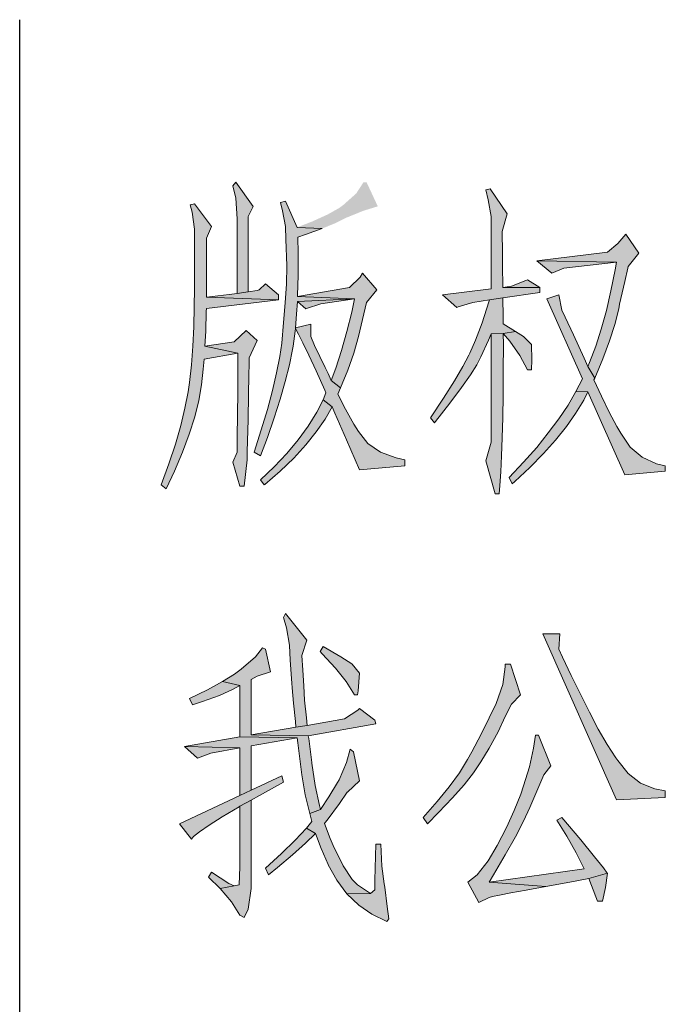
# Model space of a CAD drawing. Extents: x -568077 to 217824, y 44285 to 114089.
# Drawn here: x -451794 to -450830, y 48815 to 50286 of the extents above; entities that cross this region are included whole.
import ezdxf

# ---------------------------------------------------------------- set-up
doc = ezdxf.new("R2010")
doc.units = 0
doc.header["$LTSCALE"] = 100
doc.header["$MEASUREMENT"] = 0
doc.layers.get('0').update_dxf_attribs({"linetype": 'CONTINUOUS'})
doc.layers.add('A0', color=7, linetype='CONTINUOUS')

msp = doc.modelspace()

# ---------------------------------------------------------------- hatches: boundary and pattern name
at = {"layer": 'A0'}
h = msp.add_hatch(color=7, dxfattribs=at)
h.paths.add_polyline_path([(-451514.98107, 49854.16448), (-451407.42551, 49867.13811), (-451514.98107, 49871.32315), (-451514.98107, 49880.11174), (-451514.98107, 49914.42908), (-451514.98107, 49945.81689), (-451514.98107, 49959.62752), (-451507.448, 49976.78619), (-451532.97675, 50010.68503), (-451539.25431, 50009.01101), (-451536.74329, 49998.1299), (-451532.97675, 49973.01966), (-451532.97675, 49972.60115), (-451532.97675, 49957.1165), (-451532.97675, 49927.40271), (-451532.97675, 49883.87828), (-451533.39525, 49857.51252), (-451534.23226, 49826.96172), (-451535.48777, 49798.08493), (-451537.58029, 49770.46366), (-451540.50982, 49744.0979), (-451542.60234, 49729.86876), (-451547.20589, 49705.59552), (-451553.48345, 49679.64826), (-451561.43503, 49651.60849), (-451571.47913, 49622.3132), (-451582.77874, 49590.92539), (-451575.24566, 49585.06633), (-451563.10905, 49611.43209), (-451550.97243, 49639.89037), (-451540.92833, 49666.67463), (-451532.55824, 49692.62189), (-451526.69919, 49716.89513), (-451522.51414, 49740.33136), (-451520.00312, 49763.76759), (-451518.74761, 49778.83374), (-451468.10861, 49787.62233), (-451517.4921, 49798.08493), (-451516.23658, 49820.68415), (-451515.39957, 49849.97944)])
h.paths.add_polyline_path([(-451453.04246, 49926.14719), (-451453.04246, 49960.46453), (-451453.04246, 49982.22675), (-451453.04246, 49991.85234), (-451445.50938, 50006.91849), (-451471.03814, 50042.90985), (-451475.64168, 50037.46929), (-451471.45664, 50019.05511), (-451469.36412, 49988.08581), (-451469.36412, 49876.76371), (-451453.04246, 49879.27473), (-451453.04246, 49880.11174)])
h.paths.add_polyline_path([(-451427.0952, 49891.41135), (-451436.30229, 49882.20426), (-451439.65033, 49881.36725), (-451453.04246, 49879.27473), (-451469.36412, 49876.76371), (-451481.08224, 49875.50819), (-451514.98107, 49871.32315), (-451407.42551, 49867.13811), (-451407.42551, 49874.67119)], flags=17)
h.paths.add_polyline_path([(-451439.23182, 49806.45501), (-451455.97199, 49821.52116), (-451473.96767, 49804.781), (-451517.4921, 49798.08493), (-451468.10861, 49787.62233), (-451468.10861, 49782.60028), (-451468.52711, 49732.37978), (-451468.94562, 49693.04039), (-451469.36412, 49664.58211), (-451469.36412, 49647.00494), (-451469.36412, 49639.89037), (-451475.64168, 49624.82422), (-451465.17908, 49588.83287), (-451458.90152, 49588.83287), (-451454.29797, 49628.59076), (-451454.29797, 49640.30887), (-451453.04246, 49688.43685), (-451452.20545, 49726.10222), (-451451.78695, 49754.142), (-451451.36844, 49772.13767), (-451451.36844, 49780.08925), (-451451.36844, 49780.92626)], flags=17)
h.paths.add_polyline_path([(-451342.13887, 49973.85666), (-451379.80424, 49975.53068), (-451396.96291, 50014.45157), (-451404.49598, 50012.77755), (-451401.56645, 50000.22242), (-451396.96291, 49976.78619), (-451396.96291, 49976.36769), (-451396.5444, 49957.95351), (-451395.28889, 49918.19562), (-451395.70739, 49890.99285), (-451397.38141, 49862.95307), (-451399.89243, 49833.23928), (-451402.82196, 49802.68848), (-451405.75149, 49782.60028), (-451410.35504, 49758.32704), (-451416.6326, 49731.96128), (-451424.16567, 49703.503), (-451433.37277, 49672.9522), (-451443.83537, 49639.89037), (-451434.62828, 49634.44982), (-451424.16567, 49661.65258), (-451414.12158, 49690.94787), (-451404.91448, 49718.98765), (-451397.38141, 49745.35341), (-451391.10385, 49770.04515), (-451386.5003, 49793.06288), (-451385.66329, 49798.08493), (-451382.73377, 49820.68415), (-451382.31526, 49824.03219), (-451382.31526, 49825.7062), (-451380.64124, 49845.7944), (-451379.38573, 49865.04559), (-451294.01089, 49868.81213), (-451378.96723, 49872.16016), (-451378.96723, 49873.83418), (-451378.13022, 49903.96648), (-451378.13022, 49937.0283), (-451378.54872, 49960.88304), (-451367.24911, 49964.64957)])
h.paths.add_polyline_path([(-451281.03726, 50000.22242), (-451259.27505, 50006.91849), (-451276.01521, 50042.90985), (-451280.61876, 50042.90985), (-451291.49987, 50026.16968), (-451310.75106, 50009.01101), (-451317.02862, 50004.40747), (-451334.18729, 49994.78187), (-451357.20501, 49984.31927), (-451379.80424, 49975.53068), (-451342.13887, 49973.85666), (-451321.63216, 49982.22675), (-451306.14751, 49990.17833), (-451303.63649, 49991.01533)])
h.paths.add_polyline_path([(-451260.94906, 49882.20426), (-451281.87427, 49906.896), (-451285.64081, 49901.03695), (-451301.54396, 49885.9708), (-451378.96723, 49872.16016), (-451294.01089, 49868.81213), (-451298.19593, 49849.14243), (-451305.72901, 49819.84715), (-451313.26208, 49791.80737), (-451322.05067, 49765.44161), (-451328.74673, 49747.02743), (-451314.9361, 49735.72782), (-451304.05499, 49762.09358), (-451295.2664, 49787.62233), (-451288.15183, 49812.31407), (-451280.20025, 49846.21291), (-451276.01521, 49863.37157)])
h.paths.add_polyline_path([(-451337.95382, 49766.27862), (-451353.85698, 49798.92194), (-451359.29753, 49812.31407), (-451359.29753, 49831.14676), (-451382.31526, 49825.7062), (-451382.31526, 49824.03219), (-451381.89676, 49823.61368), (-451377.71172, 49816.08061), (-451371.01565, 49803.10698), (-451362.22706, 49784.6928), (-451351.34596, 49761.25657), (-451338.37233, 49732.37978), (-451336.69831, 49728.19474), (-451340.88335, 49717.73214), (-451327.49122, 49707.68804), (-451323.30618, 49698.06244), (-451306.14751, 49658.30455), (-451286.47782, 49613.52461), (-451218.68015, 49619.38367), (-451218.68015, 49628.59076), (-451232.07228, 49631.52029), (-451255.09001, 49639.89037), (-451273.92269, 49652.864), (-451288.15183, 49670.44117), (-451295.2664, 49681.74078), (-451307.40302, 49703.9215), (-451319.12114, 49726.52072), (-451314.9361, 49735.72782), (-451328.74673, 49747.02743), (-451333.35028, 49757.49003)])
h.paths.add_polyline_path([(-451327.49122, 49707.68804), (-451340.88335, 49717.73214), (-451350.50895, 49699.73646), (-451363.48258, 49678.81125), (-451378.13022, 49658.30455), (-451395.28889, 49637.79785), (-451414.12158, 49618.12816), (-451434.62828, 49598.45846), (-451428.76922, 49590.92539), (-451427.93221, 49591.34389), (-451404.91448, 49611.43209), (-451384.82629, 49631.10178), (-451366.83061, 49650.77148), (-451351.34596, 49670.02267), (-451337.95382, 49689.27386)])
h = msp.add_hatch(color=7, dxfattribs=at)
h.paths.add_polyline_path([(-451065.92614, 49995.61888), (-451091.45489, 50033.28425), (-451097.73245, 50031.61023), (-451094.38442, 50016.54409), (-451090.19938, 49991.85234), (-451090.19938, 49985.57478), (-451090.19938, 49970.09013), (-451090.19938, 49945.81689), (-451090.19938, 49913.59207), (-451090.19938, 49883.87828), (-451162.60059, 49874.67119), (-451141.25688, 49855.8385), (-451139.16436, 49856.67551), (-451117.40215, 49863.37157), (-451092.2919, 49867.13811), (-451072.62221, 49870.06764), (-451017.37966, 49878.43772), (-451017.37966, 49885.9708), (-451072.62221, 49885.9708), (-451073.04071, 49919.45113), (-451073.04071, 49944.97988), (-451073.45921, 49961.30154), (-451073.45921, 49969.25312)])
h.paths.add_polyline_path([(-451035.79384, 49897.27041), (-451038.30487, 49896.0149), (-451059.64858, 49887.64481), (-451072.62221, 49885.9708), (-451017.37966, 49885.9708)], flags=17)
h.paths.add_polyline_path([(-451072.2037, 49831.56526), (-451072.2037, 49842.02786), (-451072.62221, 49870.06764), (-451092.2919, 49867.13811), (-451093.54741, 49864.20858), (-451103.59151, 49832.82077), (-451113.21711, 49807.29202), (-451122.00569, 49787.62233), (-451123.26121, 49784.6928), (-451132.04979, 49767.53413), (-451144.60492, 49746.19042), (-451160.92658, 49720.66167), (-451180.59627, 49690.94787), (-451174.73721, 49683.4148), (-451173.0632, 49685.50732), (-451151.71949, 49713.12859), (-451134.14231, 49736.14632), (-451120.75018, 49755.39751), (-451111.12459, 49770.46366), (-451105.26553, 49782.18177), (-451093.96592, 49806.87352), (-451090.19938, 49816.49911), (-451072.2037, 49816.91762), (-451053.37102, 49819.84715)])
h.paths.add_polyline_path([(-451071.7852, 49800.59596), (-451072.2037, 49816.91762), (-451090.19938, 49816.49911), (-451090.19938, 49785.94831), (-451090.19938, 49742.84239), (-451090.19938, 49708.10654), (-451090.19938, 49682.57779), (-451090.19938, 49665.41912), (-451090.19938, 49657.04904), (-451090.19938, 49654.53801), (-451097.73245, 49626.91674), (-451083.92182, 49577.53325), (-451078.06276, 49577.53325), (-451076.80725, 49590.08838), (-451075.55174, 49610.59508), (-451074.29622, 49634.44982), (-451073.45921, 49661.23408), (-451072.62221, 49691.36638), (-451072.2037, 49724.84671), (-451072.2037, 49761.25657)])
h.paths.add_polyline_path([(-451041.6529, 49812.31407), (-451053.37102, 49819.84715), (-451072.2037, 49816.91762), (-451062.1596, 49805.618), (-451047.09345, 49784.27429), (-451035.79384, 49762.93058), (-451029.51628, 49762.93058), (-451029.09778, 49777.57823), (-451029.51628, 49800.59596)])
h.paths.add_polyline_path([(-450869.2292, 49937.0283), (-450888.89889, 49965.48658), (-450900.61701, 49951.25744), (-450916.10166, 49938.70232), (-451021.98321, 49925.72869), (-450902.70953, 49923.63617), (-450904.80205, 49911.91805), (-450911.07961, 49880.94875), (-450917.77568, 49851.23495), (-450925.72726, 49823.61368), (-450933.67884, 49798.08493), (-450942.88593, 49773.81169), (-450945.39695, 49767.53413), (-450935.35285, 49750.37546), (-450923.21623, 49779.25224), (-450913.17213, 49806.03651), (-450905.22055, 49830.72825), (-450899.3615, 49853.74598), (-450898.10598, 49860.86055), (-450890.15441, 49894.75938), (-450885.96936, 49914.42908), (-450885.55086, 49916.9401)])
h.paths.add_polyline_path([(-450902.70953, 49923.63617), (-451021.98321, 49925.72869), (-450999.38398, 49906.896), (-450981.38831, 49914.42908)], flags=17)
h.paths.add_polyline_path([(-450979.29579, 49841.19086), (-450984.31784, 49852.07196), (-450988.92138, 49874.67119), (-451006.91706, 49868.81213), (-450953.76703, 49749.11995), (-450963.39263, 49730.28726), (-450945.39695, 49729.86876), (-450890.57291, 49605.99154), (-450829.88981, 49611.43209), (-450829.88981, 49619.38367), (-450842.86344, 49622.3132), (-450864.20715, 49632.3573), (-450882.20283, 49647.42344), (-450896.43197, 49668.34865), (-450902.29103, 49678.39275), (-450913.59064, 49699.31796), (-450925.30875, 49723.5912), (-450936.60836, 49747.86444), (-450935.35285, 49750.37546), (-450945.39695, 49767.53413), (-450950.8375, 49780.08925), (-450967.15917, 49815.2436)])
h.paths.add_polyline_path([(-450951.67451, 49717.31363), (-450945.39695, 49729.86876), (-450963.39263, 49730.28726), (-450975.11074, 49710.19906), (-450988.92138, 49689.69236), (-451004.82454, 49668.76715), (-451021.98321, 49647.00494), (-451041.6529, 49624.82422), (-451062.99661, 49602.225), (-451058.39307, 49592.5994), (-451054.62653, 49595.94744), (-451032.44581, 49616.87264), (-451011.93911, 49637.79785), (-450993.94343, 49657.88605), (-450977.62177, 49677.97425), (-450963.81113, 49697.64394)])
msp.add_hatch(color=7, dxfattribs=at).paths.add_polyline_path([(-451344.23139, 49861.27905), (-451294.01089, 49868.81213), (-451379.38573, 49865.04559), (-451366.83061, 49853.74598), (-451365.9936, 49854.16448)])
h = msp.add_hatch(color=7, dxfattribs=at)
h.paths.add_polyline_path([(-451419.56213, 49311.78313), (-451427.0952, 49345.68197), (-451431.69875, 49347.77449), (-451441.74285, 49333.96385), (-451463.50506, 49315.54967), (-451473.13066, 49308.4351), (-451491.12633, 49297.13549), (-451465.17908, 49291.27643), (-451465.17908, 49214.69018), (-451379.80424, 49213.43466), (-451378.54872, 49205.90159), (-451374.36368, 49169.91023), (-451372.68967, 49157.77361), (-451367.66762, 49128.05982), (-451360.97155, 49100.02004), (-451344.64989, 49106.29761), (-451346.32391, 49112.15666), (-451352.60147, 49141.87046), (-451357.62352, 49175.35079), (-451357.62352, 49176.1878), (-451362.22706, 49212.17915), (-451363.06407, 49216.36419), (-451448.43891, 49217.6197), (-451448.43891, 49300.48352), (-451439.23182, 49305.50557)])
h.paths.add_polyline_path([(-451371.43415, 49314.29416), (-451372.68967, 49336.05637), (-451365.15659, 49359.0741), (-451396.96291, 49398.83199), (-451399.89243, 49392.97293), (-451395.70739, 49377.48828), (-451391.10385, 49351.54103), (-451390.26684, 49329.36031), (-451387.75582, 49294.62446), (-451387.33731, 49287.9284), (-451385.24479, 49264.91067), (-451382.31526, 49237.7079), (-451381.47825, 49228.91932), (-451364.73809, 49231.84884), (-451365.9936, 49243.14846), (-451368.50463, 49269.51422), (-451369.76014, 49290.85793)])
h.paths.add_polyline_path([(-451262.20458, 49233.94136), (-451263.87859, 49239.80042), (-451286.47782, 49256.95909), (-451288.98884, 49254.44807), (-451309.07704, 49241.47444), (-451364.73809, 49231.84884), (-451381.47825, 49228.91932), (-451448.43891, 49217.6197), (-451363.06407, 49216.36419)])
h.paths.add_polyline_path([(-451297.35892, 49323.08274), (-451298.19593, 49323.91975), (-451314.51759, 49333.96385), (-451340.88335, 49349.4485), (-451345.4869, 49341.91543), (-451342.13887, 49338.5674), (-451322.46917, 49317.22369), (-451306.56601, 49297.13549), (-451294.01089, 49277.46579), (-451289.40734, 49277.46579), (-451288.57034, 49283.32485), (-451286.47782, 49309.69061)])
h.paths.add_polyline_path([(-451295.68491, 49192.50946), (-451300.28845, 49196.27599), (-451306.14751, 49176.1878), (-451317.02862, 49150.65904), (-451319.53964, 49146.474), (-451332.51327, 49125.13029), (-451344.64989, 49106.29761), (-451360.97155, 49100.02004), (-451357.62352, 49088.30193), (-451365.9936, 49078.25783), (-451352.18296, 49070.30625), (-451343.81288, 49048.12553), (-451333.35028, 49024.2708), (-451333.35028, 49023.43379), (-451320.37665, 49000.41606), (-451305.3105, 48980.32786), (-451270.15615, 48980.74637), (-451289.40734, 48993.72), (-451297.35892, 49001.67157), (-451311.16956, 49022.17828), (-451325.8172, 49052.31057), (-451330.42075, 49062.77318), (-451338.79083, 49085.3724), (-451337.95382, 49086.62791), (-451335.02429, 49090.39445), (-451316.61011, 49115.08619), (-451304.83341, 49131.91006), (-451286.47782, 49148.98503)])
h.paths.add_polyline_path([(-451367.24911, 49055.65861), (-451352.18296, 49070.30625), (-451365.9936, 49078.25783), (-451382.73377, 49060.26215), (-451403.24047, 49040.59246), (-451427.0952, 49018.41174), (-451422.49166, 49008.78614), (-451409.09953, 49019.66725), (-451386.5003, 49038.49994)])
h.paths.add_polyline_path([(-451248.81244, 48989.95346), (-451249.64945, 48995.39401), (-451252.99749, 49021.75977), (-451254.6715, 49054.40309), (-451262.20458, 49054.40309), (-451262.62308, 49036.40742), (-451263.46009, 49000.41606), (-451263.87859, 48986.18692), (-451270.15615, 48980.74637), (-451305.3105, 48980.32786), (-451287.73333, 48963.16919), (-451268.06363, 48949.77706), (-451245.88292, 48938.89595), (-451242.95339, 48942.66249), (-451245.04591, 48961.07667)])
h.paths.add_polyline_path([(-451448.43891, 48988.27944), (-451448.43891, 49120.10824), (-451465.17908, 49110.90115), (-451465.17908, 49020.50426), (-451466.43459, 48993.72), (-451473.96767, 48992.04598), (-451494.47437, 48988.27944), (-451477.7342, 48968.19124), (-451465.17908, 48948.52155), (-451458.90152, 48944.75501), (-451453.04246, 48957.31014)])
h.paths.add_polyline_path([(-451507.448, 49012.55268), (-451512.05154, 49005.01961), (-451494.47437, 48988.27944), (-451473.96767, 48992.04598), (-451481.50074, 48995.81252)])
h.paths.add_polyline_path([(-451466.43459, 49110.06414), (-451465.17908, 49110.90115), (-451448.43891, 49120.10824), (-451435.88379, 49127.22281), (-451399.89243, 49146.89251), (-451402.82196, 49156.5181), (-451448.43891, 49135.17439), (-451465.17908, 49127.22281), (-451555.57597, 49084.53539), (-451537.58029, 49061.93617), (-451534.65076, 49065.70271), (-451525.44367, 49072.81728), (-451511.21453, 49082.86137), (-451491.54484, 49095.4165)])
h.paths.add_polyline_path([(-451448.43891, 49201.29804), (-451379.80424, 49213.43466), (-451465.17908, 49214.69018), (-451548.0429, 49200.04253), (-451465.17908, 49198.36851), (-451465.17908, 49127.22281), (-451448.43891, 49135.17439)])
h.paths.add_polyline_path([(-451465.17908, 49198.36851), (-451548.0429, 49200.04253), (-451528.3732, 49182.88386), (-451508.70351, 49190.41694)])
h.paths.add_polyline_path([(-451475.22318, 49285.83588), (-451465.17908, 49291.27643), (-451491.12633, 49297.13549), (-451513.72556, 49284.99887), (-451540.50982, 49272.02524), (-451535.90628, 49262.39965), (-451521.25863, 49267.4217), (-451495.72988, 49276.62879)])
h = msp.add_hatch(color=7, dxfattribs=at)
h.paths.add_polyline_path([(-451068.85567, 49245.24098), (-451059.64858, 49263.23665), (-451046.25645, 49277.46579), (-451061.32259, 49323.08274), (-451068.85567, 49323.08274), (-451068.85567, 49319.31621), (-451072.62221, 49292.95045), (-451082.66631, 49264.49217), (-451092.7104, 49243.14846), (-451104.84702, 49218.87522), (-451118.65766, 49192.50946), (-451125.35373, 49180.79134), (-451137.49035, 49161.12165), (-451152.55649, 49140.19644), (-451170.55217, 49118.01572), (-451191.47738, 49094.16099), (-451185.19982, 49084.53539), (-451168.45965, 49101.69406), (-451147.95295, 49123.45627), (-451130.37578, 49143.12597), (-451116.14664, 49161.12165), (-451105.26553, 49177.44331), (-451092.7104, 49197.95001), (-451079.73678, 49222.22325)])
h.paths.add_polyline_path([(-450885.55086, 49159.86613), (-450901.03551, 49179.11732), (-450903.96504, 49183.30237), (-450916.93867, 49203.39056), (-450930.3308, 49225.98979), (-450943.30443, 49251.51854), (-450957.11507, 49279.55832), (-450970.5072, 49306.34258), (-450983.48083, 49333.54535), (-450988.92138, 49345.68197), (-450987.24736, 49368.28119), (-451012.77612, 49368.28119), (-450902.70953, 49120.52675), (-450829.88981, 49124.29328), (-450829.88981, 49133.91888), (-450845.37446, 49136.84841), (-450866.71817, 49145.63699)])
h.paths.add_polyline_path([(-451024.91274, 49126.3858), (-451011.5206, 49157.77361), (-451000.6395, 49171.58425), (-451019.05368, 49217.2012), (-451023.65722, 49217.2012), (-451026.58675, 49197.53151), (-451032.86431, 49169.91023), (-451041.6529, 49141.45195), (-451045.83794, 49128.89683), (-451055.46354, 49104.62359), (-451067.18165, 49079.09484), (-451080.99229, 49052.31057), (-451094.38442, 49029.71135), (-451110.70608, 49008.36764), (-451124.93522, 48997.48653), (-451108.19506, 48967.35423), (-451093.12891, 48974.88731), (-451088.10686, 48976.14282), (-451077.64426, 48978.23534), (-451060.48559, 48981.58338), (-451037.46786, 48985.76842), (-451008.17257, 48991.20897), (-451093.12891, 48997.48653), (-451086.43284, 49008.36764), (-451068.85567, 49038.49994), (-451053.78952, 49065.2842), (-451041.6529, 49088.72043), (-451032.02731, 49109.22713)])
h.paths.add_polyline_path([(-450922.37922, 49019.24875), (-450935.77136, 49035.57041), (-450956.27806, 49060.68066), (-450984.31784, 49094.16099), (-450991.85091, 49090.39445), (-450976.78476, 49066.53971), (-450962.97412, 49041.42947), (-450950.8375, 49017.57473), (-451093.12891, 48997.48653), (-451008.17257, 48991.20897), (-450972.59972, 48997.48653), (-450944.14144, 49002.92709), (-450916.19276, 49010.85283)])
h.paths.add_polyline_path([(-450916.11896, 49010.75267), (-450916.19276, 49010.85283), (-450944.14144, 49002.92709), (-450939.9564, 48992.88299), (-450931.16781, 48969.02825), (-450923.63474, 48969.02825), (-450919.03119, 48989.53495)])

# ---------------------------------------------------------------- linework, layer by layer
msp.add_line((-451794.07946, 45285.66349), (-451794.07946, 50285.68849))
at = {"layer": 'A0', "color": 7, "lineweight": 0}
for points in [[(-451471.03814, 50042.90985), (-451475.64168, 50037.46929), (-451471.45664, 50019.05511), (-451469.36412, 49988.08581), (-451469.36412, 49876.76371), (-451453.04246, 49879.27473), (-451453.04246, 49880.11174), (-451453.04246, 49926.14719), (-451453.04246, 49960.46453), (-451453.04246, 49982.22675), (-451453.04246, 49991.85234), (-451445.50938, 50006.91849)], [(-451091.45489, 50033.28425), (-451097.73245, 50031.61023), (-451094.38442, 50016.54409), (-451090.19938, 49991.85234), (-451090.19938, 49985.57478), (-451090.19938, 49970.09013), (-451090.19938, 49945.81689), (-451090.19938, 49913.59207), (-451090.19938, 49883.87828), (-451162.60059, 49874.67119), (-451141.25688, 49855.8385), (-451139.16436, 49856.67551), (-451117.40215, 49863.37157), (-451092.2919, 49867.13811), (-451072.62221, 49870.06764), (-451017.37966, 49878.43772), (-451017.37966, 49885.9708), (-451072.62221, 49885.9708), (-451073.04071, 49919.45113), (-451073.04071, 49944.97988), (-451073.45921, 49961.30154), (-451073.45921, 49969.25312), (-451065.92614, 49995.61888)], [(-451532.97675, 50010.68503), (-451539.25431, 50009.01101), (-451536.74329, 49998.1299), (-451532.97675, 49973.01966), (-451532.97675, 49972.60115), (-451532.97675, 49957.1165), (-451532.97675, 49927.40271), (-451532.97675, 49883.87828), (-451533.39525, 49857.51252), (-451534.23226, 49826.96172), (-451535.48777, 49798.08493), (-451537.58029, 49770.46366), (-451540.50982, 49744.0979), (-451542.60234, 49729.86876), (-451547.20589, 49705.59552), (-451553.48345, 49679.64826), (-451561.43503, 49651.60849), (-451571.47913, 49622.3132), (-451582.77874, 49590.92539), (-451575.24566, 49585.06633), (-451563.10905, 49611.43209), (-451550.97243, 49639.89037), (-451540.92833, 49666.67463), (-451532.55824, 49692.62189), (-451526.69919, 49716.89513), (-451522.51414, 49740.33136), (-451520.00312, 49763.76759), (-451518.74761, 49778.83374), (-451468.10861, 49787.62233), (-451517.4921, 49798.08493), (-451516.23658, 49820.68415), (-451515.39957, 49849.97944), (-451514.98107, 49854.16448), (-451407.42551, 49867.13811), (-451514.98107, 49871.32315), (-451514.98107, 49880.11174), (-451514.98107, 49914.42908), (-451514.98107, 49945.81689), (-451514.98107, 49959.62752), (-451507.448, 49976.78619)], [(-451396.96291, 50014.45157), (-451404.49598, 50012.77755), (-451401.56645, 50000.22242), (-451396.96291, 49976.78619), (-451396.96291, 49976.36769), (-451396.5444, 49957.95351), (-451395.28889, 49918.19562), (-451395.70739, 49890.99285), (-451397.38141, 49862.95307), (-451399.89243, 49833.23928), (-451402.82196, 49802.68848), (-451405.75149, 49782.60028), (-451410.35504, 49758.32704), (-451416.6326, 49731.96128), (-451424.16567, 49703.503), (-451433.37277, 49672.9522), (-451443.83537, 49639.89037), (-451434.62828, 49634.44982), (-451424.16567, 49661.65258), (-451414.12158, 49690.94787), (-451404.91448, 49718.98765), (-451397.38141, 49745.35341), (-451391.10385, 49770.04515), (-451386.5003, 49793.06288), (-451385.66329, 49798.08493), (-451382.73377, 49820.68415), (-451382.31526, 49824.03219), (-451382.31526, 49825.7062), (-451380.64124, 49845.7944), (-451379.38573, 49865.04559), (-451294.01089, 49868.81213), (-451378.96723, 49872.16016), (-451378.96723, 49873.83418), (-451378.13022, 49903.96648), (-451378.13022, 49937.0283), (-451378.54872, 49960.88304), (-451367.24911, 49964.64957), (-451342.13887, 49973.85666), (-451379.80424, 49975.53068)], [(-450888.89889, 49965.48658), (-450900.61701, 49951.25744), (-450916.10166, 49938.70232), (-451021.98321, 49925.72869), (-450902.70953, 49923.63617), (-450904.80205, 49911.91805), (-450911.07961, 49880.94875), (-450917.77568, 49851.23495), (-450925.72726, 49823.61368), (-450933.67884, 49798.08493), (-450942.88593, 49773.81169), (-450945.39695, 49767.53413), (-450935.35285, 49750.37546), (-450923.21623, 49779.25224), (-450913.17213, 49806.03651), (-450905.22055, 49830.72825), (-450899.3615, 49853.74598), (-450898.10598, 49860.86055), (-450890.15441, 49894.75938), (-450885.96936, 49914.42908), (-450885.55086, 49916.9401), (-450869.2292, 49937.0283)], [(-451021.98321, 49925.72869), (-450999.38398, 49906.896), (-450981.38831, 49914.42908), (-450902.70953, 49923.63617)], [(-451281.87427, 49906.896), (-451285.64081, 49901.03695), (-451301.54396, 49885.9708), (-451378.96723, 49872.16016), (-451294.01089, 49868.81213), (-451298.19593, 49849.14243), (-451305.72901, 49819.84715), (-451313.26208, 49791.80737), (-451322.05067, 49765.44161), (-451328.74673, 49747.02743), (-451314.9361, 49735.72782), (-451304.05499, 49762.09358), (-451295.2664, 49787.62233), (-451288.15183, 49812.31407), (-451280.20025, 49846.21291), (-451276.01521, 49863.37157), (-451260.94906, 49882.20426)], [(-451035.79384, 49897.27041), (-451038.30487, 49896.0149), (-451059.64858, 49887.64481), (-451072.62221, 49885.9708), (-451017.37966, 49885.9708)], [(-451427.0952, 49891.41135), (-451436.30229, 49882.20426), (-451439.65033, 49881.36725), (-451453.04246, 49879.27473), (-451469.36412, 49876.76371), (-451481.08224, 49875.50819), (-451514.98107, 49871.32315), (-451407.42551, 49867.13811), (-451407.42551, 49874.67119)], [(-451294.01089, 49868.81213), (-451379.38573, 49865.04559), (-451366.83061, 49853.74598), (-451365.9936, 49854.16448), (-451344.23139, 49861.27905)], [(-451072.62221, 49870.06764), (-451092.2919, 49867.13811), (-451093.54741, 49864.20858), (-451103.59151, 49832.82077), (-451113.21711, 49807.29202), (-451122.00569, 49787.62233), (-451123.26121, 49784.6928), (-451132.04979, 49767.53413), (-451144.60492, 49746.19042), (-451160.92658, 49720.66167), (-451180.59627, 49690.94787), (-451174.73721, 49683.4148), (-451173.0632, 49685.50732), (-451151.71949, 49713.12859), (-451134.14231, 49736.14632), (-451120.75018, 49755.39751), (-451111.12459, 49770.46366), (-451105.26553, 49782.18177), (-451093.96592, 49806.87352), (-451090.19938, 49816.49911), (-451072.2037, 49816.91762), (-451053.37102, 49819.84715), (-451072.2037, 49831.56526), (-451072.2037, 49842.02786)], [(-450988.92138, 49874.67119), (-451006.91706, 49868.81213), (-450953.76703, 49749.11995), (-450963.39263, 49730.28726), (-450945.39695, 49729.86876), (-450890.57291, 49605.99154), (-450829.88981, 49611.43209), (-450829.88981, 49619.38367), (-450842.86344, 49622.3132), (-450864.20715, 49632.3573), (-450882.20283, 49647.42344), (-450896.43197, 49668.34865), (-450902.29103, 49678.39275), (-450913.59064, 49699.31796), (-450925.30875, 49723.5912), (-450936.60836, 49747.86444), (-450935.35285, 49750.37546), (-450945.39695, 49767.53413), (-450950.8375, 49780.08925), (-450967.15917, 49815.2436), (-450979.29579, 49841.19086), (-450984.31784, 49852.07196)], [(-451455.97199, 49821.52116), (-451473.96767, 49804.781), (-451517.4921, 49798.08493), (-451468.10861, 49787.62233), (-451468.10861, 49782.60028), (-451468.52711, 49732.37978), (-451468.94562, 49693.04039), (-451469.36412, 49664.58211), (-451469.36412, 49647.00494), (-451469.36412, 49639.89037), (-451475.64168, 49624.82422), (-451465.17908, 49588.83287), (-451458.90152, 49588.83287), (-451454.29797, 49628.59076), (-451454.29797, 49640.30887), (-451453.04246, 49688.43685), (-451452.20545, 49726.10222), (-451451.78695, 49754.142), (-451451.36844, 49772.13767), (-451451.36844, 49780.08925), (-451451.36844, 49780.92626), (-451439.23182, 49806.45501)], [(-451359.29753, 49831.14676), (-451382.31526, 49825.7062), (-451382.31526, 49824.03219), (-451381.89676, 49823.61368), (-451377.71172, 49816.08061), (-451371.01565, 49803.10698), (-451362.22706, 49784.6928), (-451351.34596, 49761.25657), (-451338.37233, 49732.37978), (-451336.69831, 49728.19474), (-451340.88335, 49717.73214), (-451327.49122, 49707.68804), (-451323.30618, 49698.06244), (-451306.14751, 49658.30455), (-451286.47782, 49613.52461), (-451218.68015, 49619.38367), (-451218.68015, 49628.59076), (-451232.07228, 49631.52029), (-451255.09001, 49639.89037), (-451273.92269, 49652.864), (-451288.15183, 49670.44117), (-451295.2664, 49681.74078), (-451307.40302, 49703.9215), (-451319.12114, 49726.52072), (-451314.9361, 49735.72782), (-451328.74673, 49747.02743), (-451333.35028, 49757.49003), (-451337.95382, 49766.27862), (-451353.85698, 49798.92194), (-451359.29753, 49812.31407)], [(-451053.37102, 49819.84715), (-451072.2037, 49816.91762), (-451062.1596, 49805.618), (-451047.09345, 49784.27429), (-451035.79384, 49762.93058), (-451029.51628, 49762.93058), (-451029.09778, 49777.57823), (-451029.51628, 49800.59596), (-451041.6529, 49812.31407)], [(-451072.2037, 49816.91762), (-451090.19938, 49816.49911), (-451090.19938, 49785.94831), (-451090.19938, 49742.84239), (-451090.19938, 49708.10654), (-451090.19938, 49682.57779), (-451090.19938, 49665.41912), (-451090.19938, 49657.04904), (-451090.19938, 49654.53801), (-451097.73245, 49626.91674), (-451083.92182, 49577.53325), (-451078.06276, 49577.53325), (-451076.80725, 49590.08838), (-451075.55174, 49610.59508), (-451074.29622, 49634.44982), (-451073.45921, 49661.23408), (-451072.62221, 49691.36638), (-451072.2037, 49724.84671), (-451072.2037, 49761.25657), (-451071.7852, 49800.59596)], [(-451340.88335, 49717.73214), (-451350.50895, 49699.73646), (-451363.48258, 49678.81125), (-451378.13022, 49658.30455), (-451395.28889, 49637.79785), (-451414.12158, 49618.12816), (-451434.62828, 49598.45846), (-451428.76922, 49590.92539), (-451427.93221, 49591.34389), (-451404.91448, 49611.43209), (-451384.82629, 49631.10178), (-451366.83061, 49650.77148), (-451351.34596, 49670.02267), (-451337.95382, 49689.27386), (-451327.49122, 49707.68804)], [(-450963.39263, 49730.28726), (-450975.11074, 49710.19906), (-450988.92138, 49689.69236), (-451004.82454, 49668.76715), (-451021.98321, 49647.00494), (-451041.6529, 49624.82422), (-451062.99661, 49602.225), (-451058.39307, 49592.5994), (-451054.62653, 49595.94744), (-451032.44581, 49616.87264), (-451011.93911, 49637.79785), (-450993.94343, 49657.88605), (-450977.62177, 49677.97425), (-450963.81113, 49697.64394), (-450951.67451, 49717.31363), (-450945.39695, 49729.86876)], [(-451396.96291, 49398.83199), (-451399.89243, 49392.97293), (-451395.70739, 49377.48828), (-451391.10385, 49351.54103), (-451390.26684, 49329.36031), (-451387.75582, 49294.62446), (-451387.33731, 49287.9284), (-451385.24479, 49264.91067), (-451382.31526, 49237.7079), (-451381.47825, 49228.91932), (-451364.73809, 49231.84884), (-451365.9936, 49243.14846), (-451368.50463, 49269.51422), (-451369.76014, 49290.85793), (-451371.43415, 49314.29416), (-451372.68967, 49336.05637), (-451365.15659, 49359.0741)], [(-450987.24736, 49368.28119), (-451012.77612, 49368.28119), (-450902.70953, 49120.52675), (-450829.88981, 49124.29328), (-450829.88981, 49133.91888), (-450845.37446, 49136.84841), (-450866.71817, 49145.63699), (-450885.55086, 49159.86613), (-450901.03551, 49179.11732), (-450903.96504, 49183.30237), (-450916.93867, 49203.39056), (-450930.3308, 49225.98979), (-450943.30443, 49251.51854), (-450957.11507, 49279.55832), (-450970.5072, 49306.34258), (-450983.48083, 49333.54535), (-450988.92138, 49345.68197)], [(-451340.88335, 49349.4485), (-451345.4869, 49341.91543), (-451342.13887, 49338.5674), (-451322.46917, 49317.22369), (-451306.56601, 49297.13549), (-451294.01089, 49277.46579), (-451289.40734, 49277.46579), (-451288.57034, 49283.32485), (-451286.47782, 49309.69061), (-451297.35892, 49323.08274), (-451298.19593, 49323.91975), (-451314.51759, 49333.96385)], [(-451431.69875, 49347.77449), (-451441.74285, 49333.96385), (-451463.50506, 49315.54967), (-451473.13066, 49308.4351), (-451491.12633, 49297.13549), (-451465.17908, 49291.27643), (-451465.17908, 49214.69018), (-451379.80424, 49213.43466), (-451378.54872, 49205.90159), (-451374.36368, 49169.91023), (-451372.68967, 49157.77361), (-451367.66762, 49128.05982), (-451360.97155, 49100.02004), (-451344.64989, 49106.29761), (-451346.32391, 49112.15666), (-451352.60147, 49141.87046), (-451357.62352, 49175.35079), (-451357.62352, 49176.1878), (-451362.22706, 49212.17915), (-451363.06407, 49216.36419), (-451448.43891, 49217.6197), (-451448.43891, 49300.48352), (-451439.23182, 49305.50557), (-451419.56213, 49311.78313), (-451427.0952, 49345.68197)], [(-451061.32259, 49323.08274), (-451068.85567, 49323.08274), (-451068.85567, 49319.31621), (-451072.62221, 49292.95045), (-451082.66631, 49264.49217), (-451092.7104, 49243.14846), (-451104.84702, 49218.87522), (-451118.65766, 49192.50946), (-451125.35373, 49180.79134), (-451137.49035, 49161.12165), (-451152.55649, 49140.19644), (-451170.55217, 49118.01572), (-451191.47738, 49094.16099), (-451185.19982, 49084.53539), (-451168.45965, 49101.69406), (-451147.95295, 49123.45627), (-451130.37578, 49143.12597), (-451116.14664, 49161.12165), (-451105.26553, 49177.44331), (-451092.7104, 49197.95001), (-451079.73678, 49222.22325), (-451068.85567, 49245.24098), (-451059.64858, 49263.23665), (-451046.25645, 49277.46579)], [(-451491.12633, 49297.13549), (-451513.72556, 49284.99887), (-451540.50982, 49272.02524), (-451535.90628, 49262.39965), (-451521.25863, 49267.4217), (-451495.72988, 49276.62879), (-451475.22318, 49285.83588), (-451465.17908, 49291.27643)], [(-451286.47782, 49256.95909), (-451288.98884, 49254.44807), (-451309.07704, 49241.47444), (-451364.73809, 49231.84884), (-451381.47825, 49228.91932), (-451448.43891, 49217.6197), (-451363.06407, 49216.36419), (-451262.20458, 49233.94136), (-451263.87859, 49239.80042)], [(-451019.05368, 49217.2012), (-451023.65722, 49217.2012), (-451026.58675, 49197.53151), (-451032.86431, 49169.91023), (-451041.6529, 49141.45195), (-451045.83794, 49128.89683), (-451055.46354, 49104.62359), (-451067.18165, 49079.09484), (-451080.99229, 49052.31057), (-451094.38442, 49029.71135), (-451110.70608, 49008.36764), (-451124.93522, 48997.48653), (-451108.19506, 48967.35423), (-451093.12891, 48974.88731), (-451093.12891, 48974.88731), (-451088.10686, 48976.14282), (-451077.64426, 48978.23534), (-451060.48559, 48981.58338), (-451037.46786, 48985.76842), (-451008.17257, 48991.20897), (-451093.12891, 48997.48653), (-451086.43284, 49008.36764), (-451068.85567, 49038.49994), (-451053.78952, 49065.2842), (-451041.6529, 49088.72043), (-451032.02731, 49109.22713), (-451024.91274, 49126.3858), (-451011.5206, 49157.77361), (-451000.6395, 49171.58425)], [(-451465.17908, 49214.69018), (-451548.0429, 49200.04253), (-451465.17908, 49198.36851), (-451465.17908, 49127.22281), (-451448.43891, 49135.17439), (-451448.43891, 49201.29804), (-451379.80424, 49213.43466)], [(-451548.0429, 49200.04253), (-451528.3732, 49182.88386), (-451508.70351, 49190.41694), (-451465.17908, 49198.36851)], [(-451300.28845, 49196.27599), (-451306.14751, 49176.1878), (-451317.02862, 49150.65904), (-451319.53964, 49146.474), (-451332.51327, 49125.13029), (-451344.64989, 49106.29761), (-451360.97155, 49100.02004), (-451357.62352, 49088.30193), (-451365.9936, 49078.25783), (-451352.18296, 49070.30625), (-451343.81288, 49048.12553), (-451333.35028, 49024.2708), (-451333.35028, 49023.43379), (-451320.37665, 49000.41606), (-451305.3105, 48980.32786), (-451270.15615, 48980.74637), (-451289.40734, 48993.72), (-451297.35892, 49001.67157), (-451311.16956, 49022.17828), (-451325.8172, 49052.31057), (-451330.42075, 49062.77318), (-451338.79083, 49085.3724), (-451337.95382, 49086.62791), (-451335.02429, 49090.39445), (-451316.61011, 49115.08619), (-451304.892, 49131.82636), (-451304.47349, 49132.24486), (-451286.47782, 49148.98503), (-451295.68491, 49192.50946)], [(-451402.82196, 49156.5181), (-451448.43891, 49135.17439), (-451465.17908, 49127.22281), (-451555.57597, 49084.53539), (-451537.58029, 49061.93617), (-451534.65076, 49065.70271), (-451525.44367, 49072.81728), (-451511.21453, 49082.86137), (-451491.54484, 49095.4165), (-451466.43459, 49110.06414), (-451465.17908, 49110.90115), (-451448.43891, 49120.10824), (-451435.88379, 49127.22281), (-451399.89243, 49146.89251)], [(-451448.43891, 49120.10824), (-451465.17908, 49110.90115), (-451465.17908, 49020.50426), (-451466.43459, 48993.72), (-451473.96767, 48992.04598), (-451494.47437, 48988.27944), (-451477.7342, 48968.19124), (-451465.17908, 48948.52155), (-451458.90152, 48944.75501), (-451453.04246, 48957.31014), (-451448.43891, 48988.27944)], [(-450984.31784, 49094.16099), (-450991.85091, 49090.39445), (-450976.78476, 49066.53971), (-450962.97412, 49041.42947), (-450950.8375, 49017.57473), (-451093.12891, 48997.48653), (-451008.17257, 48991.20897), (-450972.59972, 48997.48653), (-450944.14144, 49002.92709), (-450916.10166, 49010.87866), (-450916.52017, 49011.29717), (-450922.37922, 49019.24875), (-450935.77136, 49035.57041), (-450956.27806, 49060.68066)], [(-451365.9936, 49078.25783), (-451382.73377, 49060.26215), (-451403.24047, 49040.59246), (-451427.0952, 49018.41174), (-451422.49166, 49008.78614), (-451409.09953, 49019.66725), (-451386.5003, 49038.49994), (-451367.24911, 49055.65861), (-451352.18296, 49070.30625)], [(-451254.6715, 49054.40309), (-451262.20458, 49054.40309), (-451262.62308, 49036.40742), (-451263.46009, 49000.41606), (-451263.87859, 48986.18692), (-451270.15615, 48980.74637), (-451305.3105, 48980.32786), (-451287.73333, 48963.16919), (-451268.06363, 48949.77706), (-451245.88292, 48938.89595), (-451242.95339, 48942.66249), (-451245.04591, 48961.07667), (-451248.81244, 48989.95346), (-451249.64945, 48995.39401), (-451252.99749, 49021.75977)], [(-451507.448, 49012.55268), (-451512.05154, 49005.01961), (-451494.47437, 48988.27944), (-451473.96767, 48992.04598), (-451481.50074, 48995.81252)], [(-450916.10166, 49010.87866), (-450944.14144, 49002.92709), (-450939.9564, 48992.88299), (-450931.16781, 48969.02825), (-450923.63474, 48969.02825), (-450919.03119, 48989.53495)]]:
    msp.add_lwpolyline(points, close=True, dxfattribs=at)

doc.saveas('drawing.dxf')
